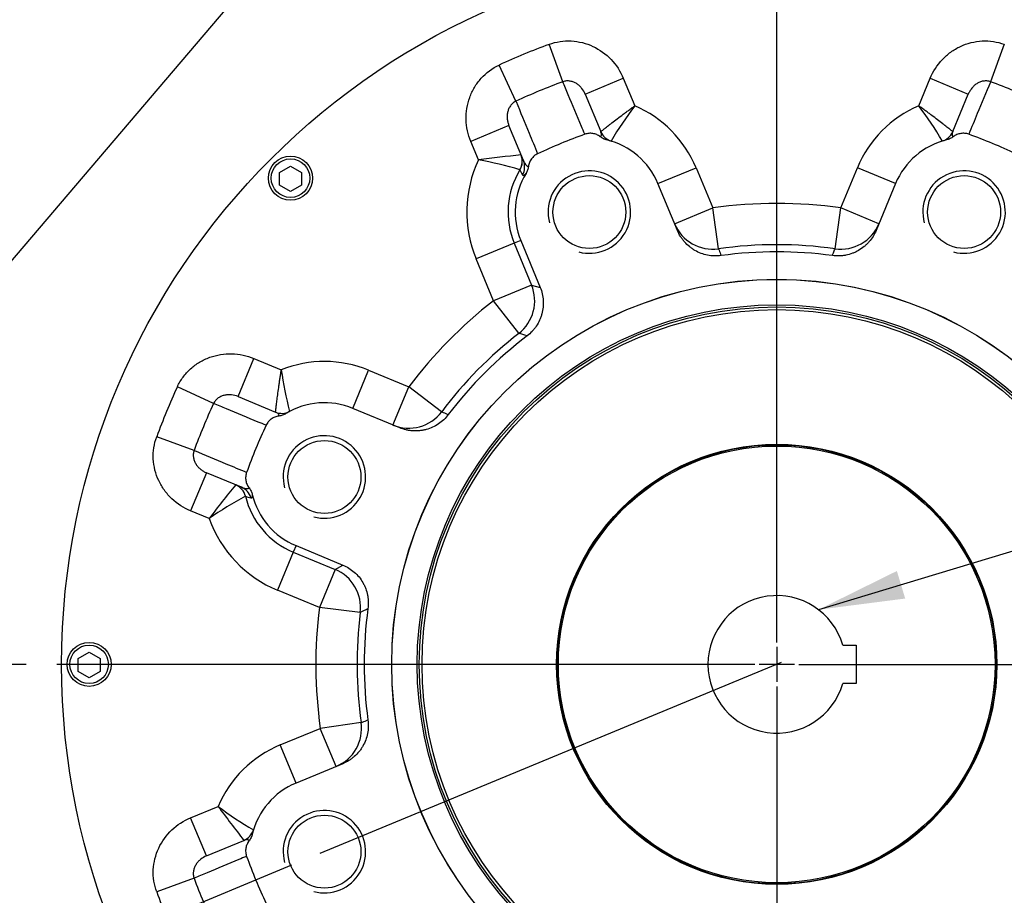
# Paper-space layout 'Sheet1' of a CAD drawing. Units: millimetres. Extents: x 0 to 4158, y 0 to 2940.
# Drawn here: x 2529 to 2887, y 754 to 1073 of the extents above; entities that cross this region are included whole.
import ezdxf
from ezdxf.enums import TextEntityAlignment as Align
from ezdxf.lldxf.tags import DXFTag

# ---------------------------------------------------------------- set-up
doc = ezdxf.new("R2010")
doc.units = ezdxf.units.MM
doc.header["$LTSCALE"] = 7
for name, color, linetype in [('center line', 7, 'Continuous'), ('Default', 7, 'Continuous'), ('tangent', 7, 'Continuous'), ('TSH-1', 7, 'Continuous'), ('visible', 7, 'Continuous')]:
    doc.layers.add(name, color=color, linetype=linetype)
doc.styles.add('SEACAD_Arial', font='arial.ttf')
tags = doc.linetypes.add('CENTER2', pattern=[28.575, 19.05, -3.175, 3.175, -3.175]).pattern_tags.tags
tags[10:11] = [DXFTag(74, 4), DXFTag(75, 0), DXFTag(340, '0'), DXFTag(46, 0.0), DXFTag(50, 0.0), DXFTag(44, 0.0), DXFTag(45, 0.0)]
tags[8:9] = [DXFTag(74, 4), DXFTag(75, 0), DXFTag(340, '0'), DXFTag(46, 0.0), DXFTag(50, 0.0), DXFTag(44, 0.0), DXFTag(45, 0.0)]
tags[6:7] = [DXFTag(74, 4), DXFTag(75, 0), DXFTag(340, '0'), DXFTag(46, 0.0), DXFTag(50, 0.0), DXFTag(44, 0.0), DXFTag(45, 0.0)]
tags[4:5] = [DXFTag(74, 4), DXFTag(75, 0), DXFTag(340, '0'), DXFTag(46, 0.0), DXFTag(50, 0.0), DXFTag(44, 0.0), DXFTag(45, 0.0)]
doc.dimstyles.new('ISO-InstDr', dxfattribs={"dimtxt": 22.4, "dimasz": 31.36, "dimexe": 11.2, "dimexo": 11.2, "dimgap": 5.6, "dimtad": 1, "dimdec": 0, "dimzin": 0, "dimdsep": 46, "dimtxsty": 'SEACAD_Arial', "dimblk1": '_SE_FILLED', "dimblk2": '_SE_FILLED', "dimsah": 1, "dimcen": 11.2, "dimadec": 0, "dimazin": 0, "dimtfac": 0.5, "dimtofl": 0, "dimtmove": 0, "dimatfit": 3, "dimfxl": 1, "dimtzin": 0, "dimarcsym": 0})

# ---------------------------------------------------------------- blocks, each defined once
blk = doc.blocks.new('SE4')
at = {"layer": 'center line', "color": 7, "linetype": 'CENTER2'}
for p, q in [((2804.13, 846.37), (2804.13, 1100.12)), ((2804.13, 844.77), (2804.13, 831.97)), ((2796.13, 838.37), (2542.38, 838.37)), ((2805.75, 839.04), (2638.06, 769.58)), ((2810.53, 838.37), (2797.73, 838.37)), ((2812.13, 838.37), (3065.88, 838.37)), ((2804.13, 830.37), (2804.13, 576.62))]:
    blk.add_line(p, q, dxfattribs=at)
at = {"layer": 'tangent', "color": 7, "linetype": 'Continuous'}
for p, q in [((2726.38, 1050.21), (2721.39, 1063.81)), ((2886.87, 1063.81), (2881.88, 1050.21)), ((2709.32, 1043.14), (2703.23, 1056.29)), ((2734.48, 1045.72), (2748.34, 1051.46)), ((2748.34, 1051.46), (2752.48, 1041.46)), ((2855.78, 1041.46), (2859.92, 1051.46)), ((2859.92, 1051.46), (2873.78, 1045.72)), ((2706.76, 1034.24), (2692.91, 1028.5)), ((2695.69, 1021.79), (2692.91, 1028.5)), ((2710.75, 1018.18), (2710.74, 1018.19)), ((2760.96, 1013.15), (2774.82, 1018.89)), ((2774.82, 1018.89), (2780.86, 1004.31)), ((2827.41, 1004.31), (2833.45, 1018.89)), ((2847.3, 1013.15), (2833.45, 1018.89)), ((2767, 998.57), (2780.86, 1004.31)), ((2782.94, 989.47), (2780.86, 1004.31)), ((2825.32, 989.47), (2827.41, 1004.31)), ((2841.26, 998.57), (2827.41, 1004.31)), ((2711.07, 992.49), (2708.69, 991.5)), ((2708.69, 991.5), (2694.84, 985.77)), ((2708.69, 991.5), (2714.99, 976.29)), ((2701.14, 970.55), (2694.84, 985.77)), ((2714.99, 976.29), (2701.14, 970.55)), ((2714.99, 976.29), (2718.13, 975.45)), ((2710.36, 958.73), (2701.14, 970.55)), ((2608.27, 935.74), (2614.01, 949.6)), ((2614.01, 949.6), (2624, 945.45)), ((2650.01, 931.43), (2655.75, 945.29)), ((2655.75, 945.29), (2670.34, 939.25)), ((2599.36, 933.19), (2586.22, 939.27)), ((2664.59, 925.39), (2670.34, 939.25)), ((2682.3, 930.23), (2670.34, 939.25)), ((2592.29, 916.12), (2578.69, 921.11)), ((2596.78, 908.02), (2591.04, 894.16)), ((2610.96, 899.49), (2610.95, 899.49)), ((2597.75, 891.38), (2591.04, 894.16)), ((2629.35, 881.54), (2628.36, 879.17)), ((2628.36, 879.17), (2622.63, 865.32)), ((2628.36, 879.17), (2643.58, 872.86)), ((2643.58, 872.86), (2646.39, 874.49)), ((2643.58, 872.86), (2637.84, 859.01)), ((2637.84, 859.01), (2622.63, 865.32)), ((2652.72, 857.17), (2637.84, 859.01)), ((2653.04, 817.18), (2638.19, 815.1)), ((2623.61, 809.06), (2638.19, 815.1)), ((2643.93, 801.24), (2638.19, 815.1)), ((2629.35, 795.2), (2623.61, 809.06)), ((2591.04, 782.58), (2601.04, 786.72)), ((2596.78, 768.72), (2591.04, 782.58)), ((2592.29, 760.62), (2578.69, 755.63))]:
    blk.add_line(p, q, dxfattribs=at)
blk.add_circle((2804.13, 838.37), 130.72, dxfattribs=at)
for centre, radius, start, end in [((2804.13, 838.37), 240.14, 110.1539, 114.8461), ((2804.13, 838.37), 225.65, 110.1539, 114.8461), ((2804.13, 838.37), 225.65, 65.1539, 69.8461), ((2856.54, 962.67), 130.52, 142.8689, 149.6405), ((2736.01, 1002.82), 42, 22.5, 66.9153), ((2872.25, 1002.82), 42, 113.0847, 157.5), ((2751.72, 962.67), 130.52, 30.3595, 37.1311), ((2736.01, 1002.82), 44.57, 154.8121, 202.5), ((2753.49, 594.87), 430.81, 95.6381, 97.7105), ((2672.59, 891.88), 131.94, 73.1936, 79.9212), ((2736.01, 1002.82), 29.57, 148.6943, 202.5), ((2964.3, 1149.48), 285.53, 207.3775, 207.803), ((2804.13, 838.37), 167.57, 82.0159, 97.9841), ((2804.13, 838.37), 152.57, 82.0159, 97.9841), ((2804.13, 838.37), 167.57, 127.9239, 142.9841), ((2804.13, 838.37), 152.57, 127.9239, 142.9841), ((2573.29, 519.73), 459.89, 72.2691, 72.6601), ((2639.68, 906.49), 42, 67.5, 111.9153), ((2753.3, 963.32), 130.52, 187.8689, 194.6405), ((2804.13, 838.37), 240.14, 155.1539, 159.8461), ((2804.13, 838.37), 225.65, 155.1539, 159.8461), ((2940.5, 630.38), 430.81, 140.6381, 142.7105), ((2673.28, 783.2), 131.94, 118.1936, 124.9212), ((2639.68, 906.49), 29.57, 193.6943, 247.5), ((2697.4, 1171.62), 285.53, 252.3775, 252.803), ((2639.68, 906.49), 44.57, 199.8121, 247.5), ((2804.13, 838.37), 167.57, 172.9239, 187.9841), ((2804.13, 838.37), 152.57, 172.9239, 187.9841), ((2866.21, 449.83), 459.89, 117.2691, 117.6601), ((2639.68, 770.25), 42, 112.5, 156.9153), ((2679.83, 890.78), 130.52, 232.8689, 239.6405), ((2955.15, 1045.87), 438.8, 216.1977, 218.2227), ((2804.13, 838.37), 225.65, 200.1539, 204.8461), ((2804.13, 838.37), 240.14, 200.1539, 204.8461)]:
    blk.add_arc(centre, radius, start, end, dxfattribs=at)
for centre, major_axis, ratio, start_param, end_param in [((2705.62, 1021.3), (-0.46, -5.98), 0.999234, 1.101562, 2.04003), ((2705.63, 1021.3), (5.54, 2.3), 0.999065, 5.343688, 6.283185), ((2706.49, 1019.21), (-5.54, -2.3), 0.999007, 2.241509, 3.141593), ((2780.86, 1004.31), (13.86, 5.74), 0.99935, 3.141593, 4.459197), ((2827.41, 1004.31), (13.86, -5.74), 0.99935, 4.965581, 6.283185), ((2701.14, 970.55), (3.83, 14.5), 0.999038, 4.062053, 5.362725), ((2670.34, 939.25), (5.74, 13.86), 0.99935, 3.141593, 4.459197), ((2605.12, 898.07), (3.9, -4.56), 0.999234, 1.101562, 2.04003), ((2605.13, 898.07), (2.3, 5.54), 0.999065, 5.343688, 6.283185), ((2607.22, 897.21), (-2.3, -5.54), 0.999007, 2.241509, 3.141593), ((2637.84, 859.01), (-7.55, 12.96), 0.999038, 4.062053, 5.362725), ((2638.19, 815.1), (-5.74, 13.86), 0.99935, 3.141593, 4.459197)]:
    blk.add_ellipse(centre, major_axis=major_axis, ratio=ratio, start_param=start_param, end_param=end_param, dxfattribs=at)
for points, knots in [([(2721.39, 1063.81), (2722.68, 1064.28), (2724, 1064.62), (2726.68, 1065.03), (2728.07, 1065.1), (2730.79, 1064.96), (2732.13, 1064.76), (2734.78, 1064.1), (2736.08, 1063.64), (2739.78, 1061.91), (2742.03, 1060.27), (2745.77, 1056.33), (2747.29, 1054), (2748.34, 1051.46)], [0, 0, 0, 0, 0.125, 0.125, 0.25, 0.25, 0.375, 0.375, 0.5, 0.5, 0.75, 0.75, 1, 1, 1, 1]), ([(2859.92, 1051.46), (2860.98, 1054), (2862.46, 1056.3), (2865.29, 1059.28), (2866.31, 1060.18), (2868.51, 1061.77), (2869.7, 1062.48), (2872.17, 1063.64), (2873.45, 1064.09), (2876.09, 1064.76), (2877.46, 1064.96), (2881.53, 1065.17), (2884.28, 1064.76), (2886.87, 1063.81)], [0, 0, 0, 0, 0.25, 0.25, 0.375, 0.375, 0.5, 0.5, 0.625, 0.625, 0.75, 0.75, 1, 1, 1, 1]), ([(2692.91, 1028.5), (2691.85, 1031.04), (2691.28, 1033.72), (2691.17, 1037.82), (2691.26, 1039.18), (2691.68, 1041.86), (2692.03, 1043.2), (2692.96, 1045.77), (2693.54, 1046.99), (2694.93, 1049.33), (2695.76, 1050.45), (2698.5, 1053.47), (2700.73, 1055.13), (2703.23, 1056.29)], [0, 0, 0, 0, 0.25, 0.25, 0.375, 0.375, 0.5, 0.5, 0.625, 0.625, 0.75, 0.75, 1, 1, 1, 1]), ([(2734.48, 1045.72), (2734.17, 1046.47), (2733.76, 1047.16), (2733, 1048.12), (2732.72, 1048.42), (2732.11, 1048.98), (2731.79, 1049.23), (2731.26, 1049.58), (2731.08, 1049.69), (2730.7, 1049.88), (2730.51, 1049.98), (2730.12, 1050.14), (2729.91, 1050.21), (2729.5, 1050.33), (2729.28, 1050.38), (2728.63, 1050.5), (2728.18, 1050.52), (2727.5, 1050.47), (2727.27, 1050.44), (2726.82, 1050.35), (2726.6, 1050.29), (2726.38, 1050.21)], [0, 0, 0, 0, 0.25, 0.25, 0.375, 0.375, 0.5, 0.5, 0.5625, 0.5625, 0.625, 0.625, 0.6875, 0.6875, 0.75, 0.75, 0.875, 0.875, 0.9375, 0.9375, 1, 1, 1, 1]), ([(2734.32, 1031.12), (2733.92, 1032.07), (2733.52, 1033.03), (2733.12, 1033.99), (2731.53, 1037.82), (2729.94, 1041.64), (2728.35, 1045.47), (2727.7, 1047.05), (2727.04, 1048.63), (2726.38, 1050.21)], [0, 0, 0, 0, 0.150363, 0.150363, 0.150363, 0.751817, 0.751817, 0.751817, 1, 1, 1, 1]), ([(2881.88, 1050.21), (2881.44, 1050.37), (2881, 1050.46), (2880.32, 1050.51), (2880.09, 1050.51), (2879.64, 1050.49), (2879.42, 1050.46), (2878.77, 1050.35), (2878.35, 1050.22), (2877.56, 1049.89), (2877.18, 1049.7), (2876.48, 1049.24), (2876.15, 1048.98), (2875.55, 1048.42), (2875.27, 1048.13), (2874.76, 1047.49), (2874.53, 1047.15), (2874.12, 1046.45), (2873.94, 1046.09), (2873.78, 1045.72)], [0, 0, 0, 0, 0.125, 0.125, 0.1875, 0.1875, 0.25, 0.25, 0.375, 0.375, 0.5, 0.5, 0.625, 0.625, 0.75, 0.75, 0.875, 0.875, 1, 1, 1, 1]), ([(2881.88, 1050.21), (2881.86, 1050.17), (2881.85, 1050.13), (2881.83, 1050.09), (2880.24, 1046.26), (2878.65, 1042.44), (2877.06, 1038.61), (2876.02, 1036.11), (2874.98, 1033.61), (2873.94, 1031.12)], [0, 0, 0, 0, 0.006133, 0.006133, 0.006133, 0.607586, 0.607586, 0.607586, 1, 1, 1, 1]), ([(2709.32, 1043.14), (2708.89, 1042.94), (2708.52, 1042.69), (2708, 1042.25), (2707.84, 1042.09), (2707.54, 1041.75), (2707.4, 1041.58), (2707.02, 1041.04), (2706.81, 1040.65), (2706.48, 1039.86), (2706.36, 1039.46), (2706.18, 1038.63), (2706.13, 1038.22), (2706.1, 1037.4), (2706.11, 1036.99), (2706.2, 1036.18), (2706.28, 1035.78), (2706.48, 1035), (2706.61, 1034.61), (2706.76, 1034.24)], [0, 0, 0, 0, 0.125, 0.125, 0.1875, 0.1875, 0.25, 0.25, 0.375, 0.375, 0.5, 0.5, 0.625, 0.625, 0.75, 0.75, 0.875, 0.875, 1, 1, 1, 1]), ([(2709.32, 1043.14), (2709.33, 1043.1), (2709.35, 1043.06), (2709.36, 1043.02), (2710.95, 1039.19), (2712.53, 1035.36), (2714.11, 1031.53), (2715.14, 1029.03), (2716.17, 1026.53), (2717.2, 1024.03)], [0, 0, 0, 0, 0.006133, 0.006133, 0.006133, 0.607586, 0.607586, 0.607586, 1, 1, 1, 1]), ([(2740.13, 1032.08), (2740.13, 1032.08), (2740.21, 1032.14), (2740.45, 1032.33), (2740.55, 1032.41), (2740.79, 1032.6), (2740.93, 1032.71), (2741.4, 1033.08), (2741.79, 1033.38), (2742.47, 1033.91), (2742.71, 1034.1), (2743.23, 1034.5), (2743.5, 1034.71), (2744.36, 1035.37), (2744.98, 1035.85), (2746.33, 1036.88), (2747.04, 1037.41), (2748.15, 1038.24), (2748.52, 1038.53), (2749.29, 1039.1), (2749.69, 1039.39), (2750.47, 1039.98), (2750.87, 1040.27), (2751.47, 1040.72), (2751.67, 1040.86), (2751.98, 1041.09), (2752.08, 1041.16), (2752.28, 1041.31), (2752.38, 1041.38), (2752.48, 1041.46)], [0, 0, 0, 0, 0.125, 0.125, 0.1875, 0.1875, 0.25, 0.25, 0.375, 0.375, 0.4375, 0.4375, 0.5, 0.5, 0.625, 0.625, 0.75, 0.75, 0.8125, 0.8125, 0.875, 0.875, 0.9375, 0.9375, 0.96875, 0.96875, 0.984375, 0.984375, 1, 1, 1, 1]), ([(2868.13, 1032.08), (2868.13, 1032.08), (2868.05, 1032.14), (2867.81, 1032.33), (2867.71, 1032.41), (2867.47, 1032.6), (2867.33, 1032.71), (2866.86, 1033.08), (2866.47, 1033.38), (2865.79, 1033.91), (2865.55, 1034.1), (2865.03, 1034.5), (2864.76, 1034.71), (2863.9, 1035.37), (2863.28, 1035.85), (2861.93, 1036.88), (2861.22, 1037.41), (2860.12, 1038.24), (2859.74, 1038.53), (2858.97, 1039.1), (2858.58, 1039.39), (2857.79, 1039.98), (2857.39, 1040.27), (2856.79, 1040.72), (2856.59, 1040.86), (2856.29, 1041.09), (2856.19, 1041.16), (2855.98, 1041.31), (2855.88, 1041.38), (2855.78, 1041.46)], [0, 0, 0, 0, 0.125, 0.125, 0.1875, 0.1875, 0.25, 0.25, 0.375, 0.375, 0.4375, 0.4375, 0.5, 0.5, 0.625, 0.625, 0.75, 0.75, 0.8125, 0.8125, 0.875, 0.875, 0.9375, 0.9375, 0.96875, 0.96875, 0.984375, 0.984375, 1, 1, 1, 1]), ([(2739.97, 1030.21), (2740.06, 1030.27), (2740.13, 1030.33), (2740.24, 1030.46), (2740.28, 1030.53), (2740.37, 1030.74), (2740.39, 1030.9), (2740.39, 1031.21), (2740.36, 1031.38), (2740.27, 1031.72), (2740.2, 1031.9), (2740.13, 1032.08)], [0, 0, 0, 0, 0.125, 0.125, 0.25, 0.25, 0.5, 0.5, 0.75, 0.75, 1, 1, 1, 1]), ([(2868.13, 1032.08), (2867.98, 1031.72), (2867.88, 1031.37), (2867.87, 1030.9), (2867.89, 1030.74), (2867.98, 1030.53), (2868.02, 1030.46), (2868.13, 1030.33), (2868.2, 1030.27), (2868.29, 1030.21)], [0, 0, 0, 0, 0.5, 0.5, 0.75, 0.75, 0.875, 0.875, 1, 1, 1, 1]), ([(2712.04, 1021.51), (2712.25, 1021), (2712.48, 1020.52), (2712.91, 1019.94), (2713.06, 1019.77), (2713.32, 1019.56), (2713.41, 1019.5), (2713.61, 1019.41), (2713.72, 1019.38), (2713.84, 1019.36)], [0, 0, 0, 0, 0.5, 0.5, 0.75, 0.75, 0.875, 0.875, 1, 1, 1, 1]), ([(2712.97, 1016.9), (2712.86, 1016.77), (2712.76, 1016.66), (2712.58, 1016.49), (2712.5, 1016.42), (2712.29, 1016.25), (2712.19, 1016.19), (2712.01, 1016.13), (2711.93, 1016.13), (2711.82, 1016.18), (2711.77, 1016.23), (2711.74, 1016.3)], [0, 0, 0, 0, 0.125, 0.125, 0.25, 0.25, 0.5, 0.5, 0.75, 0.75, 1, 1, 1, 1]), ([(2782.94, 989.47), (2783.01, 989.29), (2783.07, 989.12), (2783.14, 988.95), (2783.39, 988.3), (2783.64, 987.65), (2783.9, 987)], [0, 0, 0, 0, 0.210302, 0.210302, 0.210302, 1, 1, 1, 1]), ([(2824.37, 987), (2824.49, 987.33), (2824.62, 987.67), (2824.75, 988), (2824.94, 988.49), (2825.13, 988.98), (2825.32, 989.47)], [0, 0, 0, 0, 0.406664, 0.406664, 0.406664, 1, 1, 1, 1]), ([(2586.22, 939.27), (2586.79, 940.52), (2587.49, 941.69), (2589.1, 943.88), (2590.02, 944.91), (2592.05, 946.74), (2593.14, 947.55), (2595.47, 948.95), (2596.73, 949.54), (2600.56, 950.93), (2603.31, 951.37), (2608.74, 951.22), (2611.46, 950.65), (2614.01, 949.6)], [0, 0, 0, 0, 0.125, 0.125, 0.25, 0.25, 0.375, 0.375, 0.5, 0.5, 0.75, 0.75, 1, 1, 1, 1]), ([(2621.9, 930.09), (2621.9, 930.09), (2621.91, 930.19), (2621.95, 930.5), (2621.97, 930.62), (2622, 930.92), (2622.02, 931.1), (2622.1, 931.7), (2622.15, 932.18), (2622.26, 933.04), (2622.3, 933.34), (2622.38, 933.99), (2622.43, 934.33), (2622.57, 935.4), (2622.67, 936.18), (2622.9, 937.86), (2623.02, 938.74), (2623.21, 940.11), (2623.28, 940.58), (2623.42, 941.53), (2623.49, 942.02), (2623.63, 942.99), (2623.7, 943.48), (2623.82, 944.22), (2623.85, 944.46), (2623.91, 944.83), (2623.93, 944.96), (2623.97, 945.21), (2623.99, 945.33), (2624, 945.45)], [0, 0, 0, 0, 0.125, 0.125, 0.1875, 0.1875, 0.25, 0.25, 0.375, 0.375, 0.4375, 0.4375, 0.5, 0.5, 0.625, 0.625, 0.75, 0.75, 0.8125, 0.8125, 0.875, 0.875, 0.9375, 0.9375, 0.96875, 0.96875, 0.984375, 0.984375, 1, 1, 1, 1]), ([(2608.27, 935.74), (2607.51, 936.05), (2606.73, 936.25), (2605.52, 936.39), (2605.1, 936.4), (2604.29, 936.37), (2603.88, 936.32), (2603.26, 936.19), (2603.05, 936.14), (2602.65, 936.01), (2602.45, 935.94), (2602.05, 935.78), (2601.86, 935.68), (2601.48, 935.47), (2601.29, 935.36), (2600.74, 934.98), (2600.41, 934.68), (2599.96, 934.16), (2599.83, 933.98), (2599.57, 933.6), (2599.46, 933.4), (2599.36, 933.19)], [0, 0, 0, 0, 0.25, 0.25, 0.375, 0.375, 0.5, 0.5, 0.5625, 0.5625, 0.625, 0.625, 0.6875, 0.6875, 0.75, 0.75, 0.875, 0.875, 0.9375, 0.9375, 1, 1, 1, 1]), ([(2618.47, 925.3), (2617.52, 925.69), (2616.56, 926.09), (2615.6, 926.48), (2611.77, 928.07), (2607.94, 929.65), (2604.11, 931.23), (2602.52, 931.88), (2600.94, 932.53), (2599.36, 933.19)], [0, 0, 0, 0, 0.150363, 0.150363, 0.150363, 0.751817, 0.751817, 0.751817, 1, 1, 1, 1]), ([(2623.11, 928.66), (2623.13, 928.76), (2623.14, 928.85), (2623.13, 929.03), (2623.11, 929.1), (2623.02, 929.32), (2622.93, 929.44), (2622.7, 929.66), (2622.56, 929.75), (2622.25, 929.93), (2622.08, 930.01), (2621.9, 930.09)], [0, 0, 0, 0, 0.125, 0.125, 0.25, 0.25, 0.5, 0.5, 0.75, 0.75, 1, 1, 1, 1]), ([(2682.3, 930.23), (2682.47, 930.15), (2682.64, 930.08), (2682.81, 930), (2683.45, 929.72), (2684.09, 929.44), (2684.73, 929.16)], [0, 0, 0, 0, 0.210302, 0.210302, 0.210302, 1, 1, 1, 1]), ([(2591.04, 894.16), (2588.5, 895.22), (2586.2, 896.7), (2583.22, 899.53), (2582.32, 900.55), (2580.73, 902.75), (2580.02, 903.94), (2578.87, 906.41), (2578.41, 907.69), (2577.75, 910.33), (2577.54, 911.7), (2577.34, 915.77), (2577.74, 918.52), (2578.69, 921.11)], [0, 0, 0, 0, 0.25, 0.25, 0.375, 0.375, 0.5, 0.5, 0.625, 0.625, 0.75, 0.75, 1, 1, 1, 1]), ([(2592.29, 916.12), (2592.14, 915.68), (2592.04, 915.24), (2591.99, 914.56), (2591.99, 914.33), (2592.02, 913.88), (2592.04, 913.66), (2592.16, 913.01), (2592.28, 912.59), (2592.61, 911.8), (2592.81, 911.42), (2593.26, 910.72), (2593.52, 910.39), (2594.08, 909.79), (2594.38, 909.51), (2595.01, 909), (2595.35, 908.77), (2596.05, 908.36), (2596.41, 908.18), (2596.78, 908.02)], [0, 0, 0, 0, 0.125, 0.125, 0.1875, 0.1875, 0.25, 0.25, 0.375, 0.375, 0.5, 0.5, 0.625, 0.625, 0.75, 0.75, 0.875, 0.875, 1, 1, 1, 1]), ([(2592.29, 916.12), (2592.33, 916.1), (2592.37, 916.09), (2592.41, 916.07), (2596.24, 914.48), (2600.07, 912.89), (2603.89, 911.3), (2606.39, 910.26), (2608.89, 909.22), (2611.38, 908.18)], [0, 0, 0, 0, 0.006133, 0.006133, 0.006133, 0.607586, 0.607586, 0.607586, 1, 1, 1, 1]), ([(2609.51, 902.75), (2610.03, 902.54), (2610.53, 902.37), (2611.24, 902.26), (2611.47, 902.24), (2611.8, 902.28), (2611.9, 902.3), (2612.11, 902.38), (2612.21, 902.43), (2612.31, 902.51)], [0, 0, 0, 0, 0.5, 0.5, 0.75, 0.75, 0.875, 0.875, 1, 1, 1, 1]), ([(2613.44, 900.15), (2613.44, 899.97), (2613.45, 899.83), (2613.45, 899.58), (2613.44, 899.48), (2613.41, 899.21), (2613.38, 899.09), (2613.3, 898.92), (2613.24, 898.87), (2613.12, 898.83), (2613.05, 898.83), (2612.98, 898.85)], [0, 0, 0, 0, 0.125, 0.125, 0.25, 0.25, 0.5, 0.5, 0.75, 0.75, 1, 1, 1, 1]), ([(2653.04, 817.18), (2653.21, 817.25), (2653.38, 817.31), (2653.55, 817.38), (2654.2, 817.63), (2654.85, 817.88), (2655.5, 818.14)], [0, 0, 0, 0, 0.210302, 0.210302, 0.210302, 1, 1, 1, 1]), ([(2578.69, 755.63), (2578.22, 756.92), (2577.88, 758.24), (2577.47, 760.92), (2577.4, 762.31), (2577.54, 765.03), (2577.74, 766.37), (2578.4, 769.02), (2578.86, 770.32), (2580.59, 774.02), (2582.23, 776.27), (2586.17, 780.01), (2588.5, 781.53), (2591.04, 782.58)], [0, 0, 0, 0, 0.125, 0.125, 0.25, 0.25, 0.375, 0.375, 0.5, 0.5, 0.75, 0.75, 1, 1, 1, 1]), ([(2612.29, 774.21), (2612.23, 774.3), (2612.17, 774.37), (2612.04, 774.48), (2611.97, 774.52), (2611.76, 774.61), (2611.61, 774.63), (2611.29, 774.63), (2611.12, 774.6), (2610.78, 774.51), (2610.6, 774.44), (2610.42, 774.37)], [0, 0, 0, 0, 0.125, 0.125, 0.25, 0.25, 0.5, 0.5, 0.75, 0.75, 1, 1, 1, 1]), ([(2596.78, 768.72), (2596.03, 768.41), (2595.34, 768), (2594.38, 767.24), (2594.08, 766.96), (2593.52, 766.35), (2593.27, 766.03), (2592.92, 765.5), (2592.82, 765.32), (2592.62, 764.94), (2592.53, 764.75), (2592.36, 764.36), (2592.29, 764.15), (2592.17, 763.74), (2592.12, 763.52), (2592, 762.87), (2591.98, 762.42), (2592.03, 761.74), (2592.06, 761.51), (2592.15, 761.06), (2592.21, 760.84), (2592.29, 760.62)], [0, 0, 0, 0, 0.25, 0.25, 0.375, 0.375, 0.5, 0.5, 0.5625, 0.5625, 0.625, 0.625, 0.6875, 0.6875, 0.75, 0.75, 0.875, 0.875, 0.9375, 0.9375, 1, 1, 1, 1]), ([(2611.38, 768.56), (2610.43, 768.16), (2609.47, 767.76), (2608.51, 767.36), (2604.69, 765.77), (2600.86, 764.18), (2597.03, 762.59), (2595.45, 761.94), (2593.87, 761.28), (2592.29, 760.62)], [0, 0, 0, 0, 0.150363, 0.150363, 0.150363, 0.751817, 0.751817, 0.751817, 1, 1, 1, 1])]:
    blk.add_open_spline(points, degree=3, knots=knots, dxfattribs=at)
at = {"layer": 'visible', "color": 7, "linetype": 'Continuous'}
for p, q in [((2734.48, 1045.72), (2740.13, 1032.08)), ((2868.13, 1032.08), (2873.78, 1045.72)), ((2712.04, 1021.51), (2706.76, 1034.24)), ((2623.35, 1017.21), (2627.35, 1019.52)), ((2623.35, 1012.59), (2623.35, 1017.21)), ((2627.35, 1019.52), (2631.35, 1017.21)), ((2631.35, 1017.21), (2631.35, 1012.59)), ((2768.01, 996.13), (2760.96, 1013.15)), ((2847.3, 1013.15), (2840.25, 996.13)), ((2627.35, 1010.28), (2623.35, 1012.59)), ((2631.35, 1012.59), (2627.35, 1010.28)), ((2711.07, 992.49), (2718.13, 975.45)), ((2608.27, 935.74), (2621.9, 930.09)), ((2667.04, 924.38), (2650.01, 931.43)), ((2609.51, 902.75), (2596.78, 908.02)), ((2629.35, 881.54), (2646.39, 874.49)), ((2828.13, 845.37), (2833.03, 845.37)), ((2833.03, 845.37), (2833.03, 831.37)), ((2550.13, 840.44), (2554.13, 842.74)), ((2554.13, 842.74), (2558.13, 840.44)), ((2550.13, 835.82), (2550.13, 840.44)), ((2558.13, 840.44), (2558.13, 835.82)), ((2554.13, 833.51), (2550.13, 835.82)), ((2558.13, 835.82), (2554.13, 833.51)), ((2833.03, 831.37), (2828.13, 831.37)), ((2646.37, 802.25), (2629.35, 795.2)), ((2596.78, 768.72), (2610.42, 774.37))]:
    blk.add_line(p, q, dxfattribs=at)
for centre, radius in [((2804.13, 838.37), 260), ((2627.35, 1015.15), 8), ((2627.35, 1015.15), 7), ((2736.01, 1002.82), 13.25), ((2872.25, 1002.82), 13.25), ((2804.13, 838.37), 140), ((2804.13, 838.37), 139.97), ((2804.13, 838.37), 129.97), ((2804.13, 838.37), 128.97), ((2639.68, 906.49), 13.25), ((2804.13, 838.37), 80.02), ((2804.13, 838.37), 79.82), ((2804.13, 838.37), 79.39), ((2554.13, 838.37), 8), ((2554.13, 838.37), 7), ((2639.68, 770.25), 13.25)]:
    blk.add_circle(centre, radius, dxfattribs=at)
for centre, radius, start, end in [((2804.13, 838.37), 205, 109.9105, 115.0895), ((2745.67, 1034.38), 6, 202.5, 252.9788), ((2863.04, 1034), 5.41, 308.6463, 339.309), ((2804.13, 838.37), 205, 64.9105, 70.0895), ((2736.01, 1002.82), 27, 22.5, 76.3222), ((2736.01, 1002.82), 27, 72.9788, 76.3222), ((2872.25, 1002.82), 27, 103.6778, 157.5), ((2862.65, 1034.23), 5.84, 287.6566, 310.2424), ((2736.01, 1002.82), 27, 148.5823, 202.5), ((2736.01, 1002.82), 15, 255, 195), ((2872.25, 1002.82), 15, 255, 195), ((2804.13, 838.37), 150, 82.2475, 97.7525), ((2804.13, 838.37), 150, 127.2442, 142.7525), ((2639.68, 906.49), 27, 67.5, 121.3222), ((2624.2, 935.63), 6, 247.5, 297.9788), ((2639.68, 906.49), 27, 117.9788, 121.3222), ((2804.13, 838.37), 205, 154.9105, 160.0895), ((2639.68, 906.49), 15, 255, 195), ((2639.68, 906.49), 27, 193.5823, 247.5), ((2804.13, 838.37), 25, 16.2602, 343.7398), ((2804.13, 838.37), 150, 172.2442, 187.7525), ((2639.68, 770.25), 27, 112.5, 166.3222), ((2639.68, 770.25), 15, 255, 195), ((2608.13, 779.91), 6, 292.5, 342.9788), ((2639.68, 770.25), 27, 162.9788, 166.3222), ((2804.13, 838.37), 205, 199.9105, 205.0895)]:
    blk.add_arc(centre, radius, start, end, dxfattribs=at)
for points, knots in [([(2739.97, 1030.21), (2739.77, 1030.36), (2739.57, 1030.5), (2739.14, 1030.75), (2738.91, 1030.87), (2738.23, 1031.16), (2737.76, 1031.31), (2736.77, 1031.47), (2736.27, 1031.49), (2735.53, 1031.42), (2735.28, 1031.38), (2734.79, 1031.27), (2734.55, 1031.2), (2734.32, 1031.12)], [0, 0, 0, 0, 0.125, 0.125, 0.25, 0.25, 0.5, 0.5, 0.75, 0.75, 0.875, 0.875, 1, 1, 1, 1]), ([(2873.94, 1031.12), (2873.47, 1031.29), (2872.99, 1031.4), (2872.25, 1031.46), (2871.99, 1031.47), (2871.5, 1031.45), (2871.25, 1031.43), (2870.76, 1031.35), (2870.52, 1031.29), (2870.04, 1031.15), (2869.8, 1031.06), (2869.12, 1030.77), (2868.69, 1030.52), (2868.29, 1030.21)], [0, 0, 0, 0, 0.25, 0.25, 0.375, 0.375, 0.5, 0.5, 0.625, 0.625, 0.75, 0.75, 1, 1, 1, 1]), ([(2742.4, 1029.06), (2741.96, 1029.16), (2741.53, 1029.31), (2740.72, 1029.7), (2740.33, 1029.94), (2739.97, 1030.21)], [0, 0, 0, 0, 0.5, 0.5, 1, 1, 1, 1]), ([(2868.29, 1030.21), (2867.93, 1029.94), (2867.55, 1029.7), (2866.74, 1029.32), (2866.31, 1029.16), (2865.86, 1029.06)], [0, 0, 0, 0, 0.5, 0.5, 1, 1, 1, 1]), ([(2717.2, 1024.03), (2716.75, 1023.81), (2716.33, 1023.55), (2715.75, 1023.07), (2715.57, 1022.89), (2715.23, 1022.52), (2715.07, 1022.33), (2714.78, 1021.93), (2714.65, 1021.71), (2714.41, 1021.27), (2714.3, 1021.04), (2714.03, 1020.34), (2713.91, 1019.86), (2713.84, 1019.36)], [0, 0, 0, 0, 0.25, 0.25, 0.375, 0.375, 0.5, 0.5, 0.625, 0.625, 0.75, 0.75, 1, 1, 1, 1]), ([(2713.84, 1019.36), (2713.78, 1018.92), (2713.68, 1018.5), (2713.39, 1017.67), (2713.2, 1017.27), (2712.97, 1016.9)], [0, 0, 0, 0, 0.5, 0.5, 1, 1, 1, 1]), ([(2783.9, 987), (2783.08, 986.89), (2782.26, 986.85), (2780.62, 986.89), (2779.81, 986.98), (2778.18, 987.3), (2777.39, 987.52), (2775.86, 988.1), (2775.12, 988.44), (2774.05, 989.06), (2773.69, 989.28), (2773.02, 989.75), (2772.69, 990), (2771.74, 990.77), (2771.15, 991.34), (2770.34, 992.27), (2770.07, 992.59), (2769.58, 993.25), (2769.35, 993.59), (2768.7, 994.64), (2768.33, 995.37), (2768.01, 996.13)], [0, 0, 0, 0, 0.125, 0.125, 0.25, 0.25, 0.375, 0.375, 0.5, 0.5, 0.5625, 0.5625, 0.625, 0.625, 0.75, 0.75, 0.8125, 0.8125, 0.875, 0.875, 1, 1, 1, 1]), ([(2840.25, 996.13), (2839.94, 995.37), (2839.56, 994.64), (2838.7, 993.25), (2838.21, 992.59), (2837.39, 991.66), (2837.1, 991.36), (2836.51, 990.79), (2836.21, 990.52), (2835.26, 989.74), (2834.59, 989.27), (2833.51, 988.66), (2833.14, 988.46), (2832.4, 988.11), (2832.02, 987.96), (2830.88, 987.53), (2830.09, 987.3), (2828.87, 987.06), (2828.46, 987), (2827.64, 986.91), (2827.24, 986.88), (2826.01, 986.85), (2825.19, 986.89), (2824.37, 987)], [0, 0, 0, 0, 0.125, 0.125, 0.25, 0.25, 0.3125, 0.3125, 0.375, 0.375, 0.5, 0.5, 0.5625, 0.5625, 0.625, 0.625, 0.75, 0.75, 0.8125, 0.8125, 0.875, 0.875, 1, 1, 1, 1]), ([(2718.13, 975.45), (2718.44, 974.69), (2718.69, 973.91), (2719.06, 972.32), (2719.18, 971.51), (2719.29, 969.86), (2719.27, 969.03), (2719.11, 967.41), (2718.96, 966.6), (2718.64, 965.41), (2718.52, 965.01), (2718.24, 964.24), (2718.09, 963.86), (2717.58, 962.75), (2717.18, 962.04), (2716.49, 961.01), (2716.24, 960.68), (2715.73, 960.03), (2715.46, 959.72), (2714.62, 958.83), (2714.01, 958.28), (2713.35, 957.78)], [0, 0, 0, 0, 0.125, 0.125, 0.25, 0.25, 0.375, 0.375, 0.5, 0.5, 0.5625, 0.5625, 0.625, 0.625, 0.75, 0.75, 0.8125, 0.8125, 0.875, 0.875, 1, 1, 1, 1]), ([(2623.11, 928.66), (2622.86, 928.62), (2622.62, 928.57), (2622.14, 928.45), (2621.9, 928.37), (2621.21, 928.1), (2620.77, 927.86), (2619.96, 927.28), (2619.59, 926.94), (2619.12, 926.37), (2618.97, 926.17), (2618.7, 925.74), (2618.58, 925.52), (2618.47, 925.3)], [0, 0, 0, 0, 0.125, 0.125, 0.25, 0.25, 0.5, 0.5, 0.75, 0.75, 0.875, 0.875, 1, 1, 1, 1]), ([(2625.64, 929.55), (2625.26, 929.32), (2624.85, 929.12), (2624, 928.82), (2623.56, 928.72), (2623.11, 928.66)], [0, 0, 0, 0, 0.5, 0.5, 1, 1, 1, 1]), ([(2684.73, 929.16), (2684.22, 928.5), (2683.68, 927.89), (2682.49, 926.77), (2681.85, 926.26), (2680.47, 925.33), (2679.76, 924.93), (2678.27, 924.25), (2677.5, 923.97), (2676.3, 923.65), (2675.9, 923.56), (2675.09, 923.41), (2674.68, 923.35), (2673.47, 923.23), (2672.65, 923.22), (2671.41, 923.3), (2671, 923.34), (2670.18, 923.46), (2669.78, 923.54), (2668.58, 923.81), (2667.8, 924.06), (2667.04, 924.38)], [0, 0, 0, 0, 0.125, 0.125, 0.25, 0.25, 0.375, 0.375, 0.5, 0.5, 0.5625, 0.5625, 0.625, 0.625, 0.75, 0.75, 0.8125, 0.8125, 0.875, 0.875, 1, 1, 1, 1]), ([(2611.38, 908.18), (2611.21, 907.71), (2611.11, 907.22), (2611.04, 906.48), (2611.03, 906.22), (2611.05, 905.72), (2611.08, 905.47), (2611.16, 904.98), (2611.21, 904.74), (2611.36, 904.26), (2611.44, 904.02), (2611.75, 903.34), (2612, 902.91), (2612.31, 902.51)], [0, 0, 0, 0, 0.25, 0.25, 0.375, 0.375, 0.5, 0.5, 0.625, 0.625, 0.75, 0.75, 1, 1, 1, 1]), ([(2612.31, 902.51), (2612.58, 902.16), (2612.81, 901.78), (2613.18, 901), (2613.33, 900.58), (2613.44, 900.15)], [0, 0, 0, 0, 0.5, 0.5, 1, 1, 1, 1]), ([(2646.39, 874.49), (2647.15, 874.17), (2647.88, 873.79), (2649.26, 872.93), (2649.92, 872.44), (2651.16, 871.35), (2651.74, 870.76), (2652.77, 869.5), (2653.23, 868.82), (2653.85, 867.75), (2654.04, 867.38), (2654.39, 866.64), (2654.55, 866.26), (2654.98, 865.12), (2655.2, 864.33), (2655.44, 863.12), (2655.5, 862.71), (2655.59, 861.89), (2655.62, 861.48), (2655.66, 860.25), (2655.61, 859.43), (2655.5, 858.61)], [0, 0, 0, 0, 0.125, 0.125, 0.25, 0.25, 0.375, 0.375, 0.5, 0.5, 0.5625, 0.5625, 0.625, 0.625, 0.75, 0.75, 0.8125, 0.8125, 0.875, 0.875, 1, 1, 1, 1]), ([(2655.5, 818.14), (2655.61, 817.32), (2655.66, 816.5), (2655.61, 814.86), (2655.52, 814.05), (2655.2, 812.42), (2654.98, 811.63), (2654.41, 810.1), (2654.06, 809.36), (2653.44, 808.29), (2653.22, 807.93), (2652.75, 807.26), (2652.51, 806.93), (2651.73, 805.98), (2651.16, 805.39), (2650.23, 804.58), (2649.91, 804.31), (2649.25, 803.82), (2648.91, 803.59), (2647.87, 802.94), (2647.14, 802.57), (2646.37, 802.25)], [0, 0, 0, 0, 0.125, 0.125, 0.25, 0.25, 0.375, 0.375, 0.5, 0.5, 0.5625, 0.5625, 0.625, 0.625, 0.75, 0.75, 0.8125, 0.8125, 0.875, 0.875, 1, 1, 1, 1]), ([(2612.29, 774.21), (2612.14, 774.01), (2612, 773.81), (2611.75, 773.38), (2611.63, 773.15), (2611.34, 772.47), (2611.2, 772), (2611.03, 771.01), (2611.02, 770.51), (2611.08, 769.77), (2611.12, 769.52), (2611.23, 769.03), (2611.3, 768.79), (2611.38, 768.56)], [0, 0, 0, 0, 0.125, 0.125, 0.25, 0.25, 0.5, 0.5, 0.75, 0.75, 0.875, 0.875, 1, 1, 1, 1]), ([(2613.45, 776.64), (2613.34, 776.2), (2613.19, 775.77), (2612.8, 774.96), (2612.56, 774.57), (2612.29, 774.21)], [0, 0, 0, 0, 0.5, 0.5, 1, 1, 1, 1])]:
    blk.add_open_spline(points, degree=3, knots=knots, dxfattribs=at)
blk = doc.blocks.new('SEANNOT_GROUP106')
at = {"layer": 'Default', "linetype": 'Continuous'}
blk.add_hatch(color=7, dxfattribs=at).paths.add_polyline_path([(2847.81, 872.31), (2819.3, 858.24), (2850.84, 862.3)])
at = {"layer": 'Default', "color": 7, "linetype": 'Continuous'}
blk.add_lwpolyline([(3161.65, 961.61), (2819.3, 858.24)], dxfattribs=at)
blk = doc.blocks.new('SEANNOT_GROUP110')
at = {"layer": 'Default', "color": 7, "linetype": 'Continuous'}
blk.add_lwpolyline([(2524.88, 983.84), (2800.62, 1307.68)], dxfattribs=at)
blk = doc.blocks.new('DMBLK6851')
at = {"layer": 'Default', "linetype": 'Continuous'}
for points in [[(2491.42, 807.31), (2484.66, 838.37), (2480.97, 806.79)], [(2493.49, 743.88), (2508.97, 716.11), (2503.33, 747.4)]]:
    blk.add_hatch(color=7, dxfattribs=at).paths.add_polyline_path(points)
at = {"layer": 'Default', "color": 7, "linetype": 'Continuous'}
for p, q in [((2531.18, 838.37), (2473.46, 838.37)), ((2627.72, 765.3), (2498.63, 711.83))]:
    blk.add_line(p, q, dxfattribs=at)
blk.add_arc((2804.13, 838.37), 319.47, 180, 202.5, dxfattribs=at)
at = {"layer": 'Default', "color": 7, "linetype": 'Continuous', "style": 'SEACAD_Arial'}
blk.add_text('22.5°', height=22.4, rotation=281.25, dxfattribs=at).set_placement((2511.04, 817.8), align=Align.TOP_LEFT)
blk = doc.blocks.new('_SE_FILLED')
at = {"color": 0}
blk.add_line((0, 0), (-1, 0), dxfattribs=at)
blk.add_solid([(0, 0), (-1, -0.1665), (-1, 0.1665), (0, 0)], dxfattribs=at)

psp = doc.layouts.new('Sheet1')

# ---------------------------------------------------------------- block references
at = {"layer": 'Default'}
for name in ['SEANNOT_GROUP110', 'SEANNOT_GROUP106']:
    psp.add_blockref(name, (0, 0), dxfattribs=at)
at = {"layer": 'TSH-1'}
psp.add_blockref('SE4', (0, 0), dxfattribs=at)

# ---------------------------------------------------------------- dimensions: what is measured, and where the dimension line sits
at = {"layer": 'Default', "color": 7, "linetype": 'Continuous'}
dim = psp.add_angular_dim_2l(base=(2490.79, 776.04), line1=((2804.13, 838.37), (2638.06, 769.58)), line2=((2804.13, 838.37), (2542.38, 838.37)), text='\\A1;<>', dimstyle='ISO-InstDr', override={"dimpost": '\\X', "dimadec": 1, "dimtolj": 1}, dxfattribs=at)
dim.commit()
dim.dimension.update_dxf_attribs({"geometry": 'DMBLK6851', "text_midpoint": (2490.79, 776.04), "dimtype": 162})

doc.saveas('drawing.dxf')
